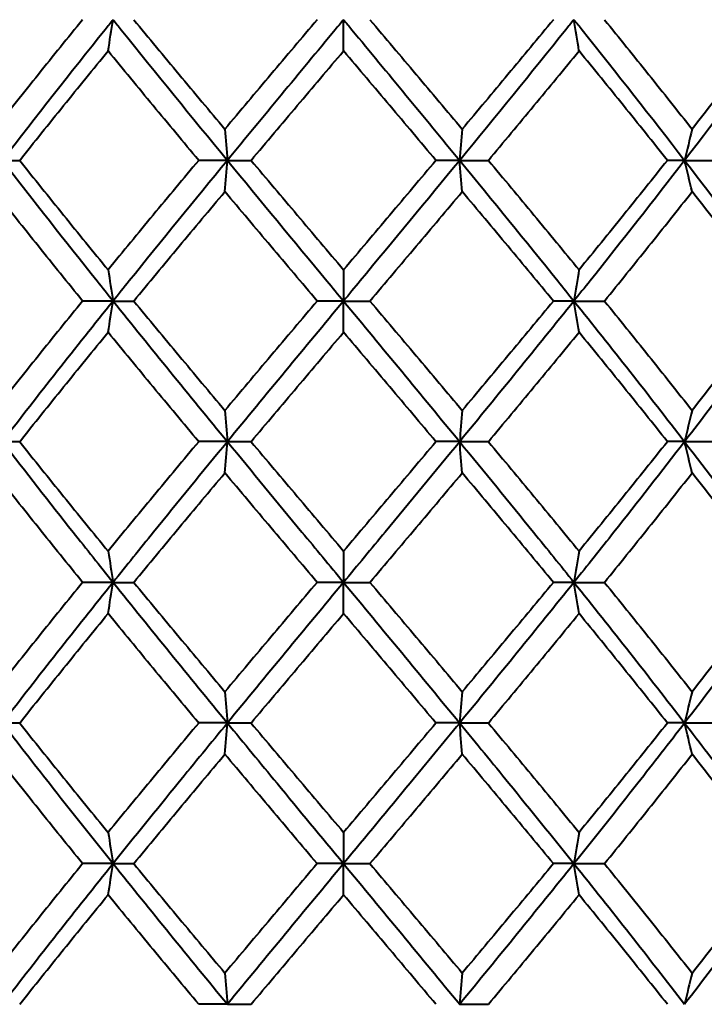
# Model space of a CAD drawing. Units: millimetres. Extents: x 58 to 735, y 104 to 775.
# Drawn here: x 659 to 670, y 298 to 313 of the extents above; entities that cross this region are included whole.
import ezdxf

# ---------------------------------------------------------------- set-up
doc = ezdxf.new("R2010")
doc.units = ezdxf.units.MM
doc.layers.get('Defpoints').update_dxf_attribs({"color": 251})
doc.styles.add('BLAIR ITC', font='blair-itc-medium.ttf', dxfattribs={"height": 10})
doc.dimstyles.new('BLAIR ITC', dxfattribs={"dimtxt": 10, "dimasz": 10, "dimexe": 5, "dimexo": 3, "dimgap": 3, "dimtad": 0, "dimdec": 0, "dimdsep": 46, "dimtxsty": 'BLAIR ITC', "dimcen": 0.09, "dimclrd": 8, "dimclre": 8, "dimclrt": 256, "dimadec": 0, "dimazin": 0, "dimtfac": 1, "dimtdec": 0, "dimtmove": 0, "dimatfit": 3, "dimfxl": 1, "dimtfill": 1, "dimtolj": 1, "dimtzin": 0, "dimarcsym": 0})

# ---------------------------------------------------------------- blocks, each defined once
blk = doc.blocks.new('*D45')
at = {"color": 8, "lineweight": -2, "transparency": 16777216}
for p, q in [((134.177, 244.423), (134.177, 447.923)), ((678.169, 341.923), (678.169, 447.923)), ((144.177, 442.923), (386.301, 442.923)), ((668.169, 442.923), (426.044, 442.923))]:
    blk.add_line(p, q, dxfattribs=at)
at = {"color": 8, "transparency": 16777216}
for points in [[(144.177, 444.59), (144.177, 441.257), (134.177, 442.923)], [(668.169, 444.59), (668.169, 441.257), (678.169, 442.923)]]:
    blk.add_solid(points, dxfattribs=at)
at = {"layer": 'Defpoints', "color": 0, "transparency": 16777216}
for p in [(134.177, 442.923), (678.169, 338.923), (134.177, 241.423)]:
    blk.add_point(p, dxfattribs=at)
at = {"lineweight": 40, "transparency": 16777216, "insert": (406.173, 442.923), "char_height": 10, "attachment_point": 5, "style": 'BLAIR ITC', "bg_fill": 3, "box_fill_scale": 1.1, "bg_fill_color": 256, "bg_fill_true_color": 13158600, "bg_fill_transparency": 0}
blk.add_mtext('\\A1;544', dxfattribs=at)
blk = doc.blocks.new('*D46')
at = {"color": 8, "lineweight": -2, "transparency": 16777216}
for p, q in [((627.169, 392.923), (733.169, 392.923)), ((728.169, 382.923), (728.169, 347.604)), ((728.169, 278.923), (728.169, 314.242)), ((680.869, 268.923), (733.169, 268.923))]:
    blk.add_line(p, q, dxfattribs=at)
at = {"color": 8, "transparency": 16777216}
for points in [[(726.502, 382.923), (729.836, 382.923), (728.169, 392.923)], [(726.502, 278.923), (729.836, 278.923), (728.169, 268.923)]]:
    blk.add_solid(points, dxfattribs=at)
at = {"layer": 'Defpoints', "color": 0, "transparency": 16777216}
for p in [(624.169, 392.923), (728.169, 392.923), (677.869, 268.923)]:
    blk.add_point(p, dxfattribs=at)
at = {"lineweight": 40, "transparency": 16777216, "insert": (728.169, 330.923), "char_height": 10, "attachment_point": 5, "rotation": 90, "style": 'BLAIR ITC', "bg_fill": 3, "box_fill_scale": 1.1, "bg_fill_color": 256, "bg_fill_true_color": 13158600, "bg_fill_transparency": 0}
blk.add_mtext('\\A1;124', dxfattribs=at)

msp = doc.modelspace()

# ---------------------------------------------------------------- linework, layer by layer
at = {"lineweight": 40}
for centre, major_axis, ratio, start_param, end_param in [((653.977, 329.972), (-0.015, 32.229), 0.24939, -2.155665, -2.138581), ((664.141, 329.972), (-0.015, 32.229), 0.000723, -2.155545, -2.138461), ((669.31, 293.273), (0.014, -32.158), 0.126015, -2.155633, -2.138506), ((679.218, 293.273), (0.015, -32.158), 0.368764, -2.155752, -2.138625), ((679.891, 310.568), (24.173, 0.004), 0.000122, -2.604196, -2.583956), ((659.026, 327.859), (-0.014, 32.17), 0.126017, -2.155632, -2.138511), ((679.487, 310.568), (24.173, 0.004), 0.000163, -2.352868, -2.332628), ((678.122, 310.568), (24.173, 0.002), 0.000195, -2.101541, -2.081301), ((675.879, 310.568), (24.173, 0.001), 0.000214, -1.850213, -1.829974), ((664.197, 291.159), (0.015, -32.221), 0.000724, -2.155546, -2.138458), ((674.359, 291.159), (0.016, -32.221), 0.249391, -2.155666, -2.138578), ((651.241, 308.481), (-24.158, 0), 0.000091, -1.975871, -1.955625), ((653.982, 325.798), (-0.015, 32.206), 0.249381, -2.155638, -2.138541), ((649.426, 308.481), (-24.158, -0.001), 0.000088, -2.227199, -2.206952), ((664.142, 325.798), (-0.015, 32.206), 0.000714, -2.15552, -2.138423), ((648.537, 308.481), (-24.158, -0.001), 0.00008, -2.478526, -2.45828), ((669.312, 289.107), (0.014, -32.171), 0.126016, -2.155599, -2.138479), ((679.222, 289.107), (0.015, -32.171), 0.368764, -2.155718, -2.138599), ((679.892, 306.404), (24.173, 0), 0.000037, -2.604184, -2.583946), ((659.025, 323.704), (-0.015, 32.178), 0.126026, -2.155634, -2.138519), ((679.488, 306.404), (24.173, 0), 0.000034, -2.352857, -2.332619), ((678.122, 306.404), (24.173, -0.001), 0.000029, -2.10153, -2.081292), ((675.879, 306.404), (24.173, -0.001), 0.000022, -1.850202, -1.829964), ((664.196, 287.008), (0.015, -32.203), 0.000717, -2.155582, -2.138483), ((674.355, 287.008), (0.015, -32.203), 0.249384, -2.1557, -2.138601), ((651.239, 304.316), (-24.165, -0.002), 0.000273, -1.975876, -1.955633), ((653.989, 321.621), (-0.015, 32.174), 0.249368, -2.155642, -2.138526), ((649.422, 304.316), (-24.165, -0.003), 0.000247, -2.227204, -2.206961), ((664.142, 321.621), (-0.014, 32.174), 0.0007, -2.155527, -2.138411), ((648.531, 304.316), (-24.165, -0.005), 0.000206, -2.478531, -2.458288), ((669.313, 284.944), (0.015, -32.177), 0.126024, -2.155594, -2.138479), ((679.224, 284.944), (0.016, -32.177), 0.368772, -2.155715, -2.1386), ((679.886, 302.243), (24.167, -0.001), 0.00003, -2.604203, -2.583962), ((659.023, 319.552), (-0.015, 32.19), 0.12604, -2.155654, -2.138548), ((679.484, 302.243), (24.167, -0.001), 0.000022, -2.352876, -2.332634), ((678.119, 302.243), (24.167, -0.001), 0.000013, -2.101548, -2.081307), ((675.878, 302.243), (24.167, -0.001), 0.000003, -1.850221, -1.829979), ((664.196, 282.863), (0.015, -32.176), 0.000703, -2.155589, -2.138474), ((674.349, 282.863), (0.015, -32.176), 0.24937, -2.155705, -2.13859), ((653.989, 317.464), (-0.015, 32.179), 0.249358, -2.155657, -2.138542), ((679.812, 300.169), (24.172, 0.005), 0.000115, -2.47853, -2.458292), ((664.142, 317.464), (-0.014, 32.179), 0.00069, -2.155543, -2.138428), ((678.921, 300.169), (24.172, 0.004), 0.000163, -2.227203, -2.206964), ((677.102, 300.169), (24.172, 0.003), 0.000201, -1.975875, -1.955637), ((669.315, 280.776), (0.015, -32.193), 0.126037, -2.155571, -2.138467), ((679.23, 280.776), (0.016, -32.193), 0.368784, -2.155694, -2.13859), ((679.479, 298.089), (24.161, 0.003), 0.000199, -2.352856, -2.332611), ((678.115, 298.089), (24.161, 0.002), 0.000227, -2.101528, -2.081284)]:
    msp.add_ellipse(centre, major_axis=major_axis, ratio=ratio, start_param=start_param, end_param=end_param, dxfattribs=at)
at = {"lineweight": 40, "extrusion": (4.94964e-32, -2.22045e-16, -1)}
for centre, major_axis, ratio, start_param, end_param in [((674.307, 329.972), (-0.015, 32.229), 0.247989, -2.155426, -2.138342), ((659.078, 289.107), (0.014, -32.171), 0.124651, -2.155487, -2.138368)]:
    msp.add_ellipse(centre, major_axis=major_axis, ratio=ratio, start_param=start_param, end_param=end_param, dxfattribs=at)
at = {"lineweight": 40, "extrusion": (4.95084e-32, -2.22045e-16, -1)}
msp.add_ellipse((659.08, 293.273), major_axis=(0.014, -32.158), ratio=0.124651, start_param=-2.155521, end_param=-2.138394, dxfattribs=at)
at = {"lineweight": 40, "extrusion": (4.93369e-32, -2.22045e-16, -1)}
msp.add_ellipse((650.216, 310.568), major_axis=(-24.173, 0.002), ratio=0.000195, start_param=-2.101541, end_param=-2.081301, dxfattribs=at)
at = {"lineweight": 40, "extrusion": (4.92978e-32, -2.22045e-16, -1)}
msp.add_ellipse((648.85, 310.568), major_axis=(-24.173, 0.004), ratio=0.000163, start_param=-2.352868, end_param=-2.332628, dxfattribs=at)
at = {"lineweight": 40, "extrusion": (4.93038e-32, -2.22045e-16, -1)}
for centre, major_axis, ratio, start_param, end_param in [((669.259, 327.859), (-0.014, 32.17), 0.12465, -2.15552, -2.138399), ((677.096, 308.481), (24.158, 0), 0.000091, -1.975871, -1.955625), ((654.036, 287.008), (0.015, -32.203), 0.247996, -2.155463, -2.138364), ((679.806, 304.316), (24.165, -0.005), 0.000206, -2.478531, -2.458288), ((650.219, 302.243), (-24.167, -0.001), 0.000013, -2.101548, -2.081307), ((679.178, 319.552), (-0.016, 32.19), 0.367462, -2.155415, -2.138309), ((650.223, 298.089), (-24.161, 0.002), 0.000227, -2.101528, -2.081284)]:
    msp.add_ellipse(centre, major_axis=major_axis, ratio=ratio, start_param=start_param, end_param=end_param, dxfattribs=at)
at = {"lineweight": 40, "extrusion": (4.93219e-32, -2.22045e-16, -1)}
msp.add_ellipse((648.447, 310.568), major_axis=(-24.173, 0.004), ratio=0.000122, start_param=-2.604196, end_param=-2.583956, dxfattribs=at)
at = {"lineweight": 40, "extrusion": (4.94362e-32, -2.22045e-16, -1)}
msp.add_ellipse((679.173, 327.859), major_axis=(-0.015, 32.17), ratio=0.367484, start_param=-2.1554, end_param=-2.13828, dxfattribs=at)
at = {"lineweight": 40, "extrusion": (4.90992e-32, -2.22045e-16, -1)}
msp.add_ellipse((654.032, 291.159), major_axis=(0.015, -32.221), ratio=0.247989, start_param=-2.155427, end_param=-2.138338, dxfattribs=at)
at = {"lineweight": 40, "extrusion": (4.93023e-32, -2.22045e-16, -1)}
for centre, major_axis, ratio, start_param, end_param in [((679.801, 308.481), (24.158, -0.001), 0.00008, -2.478526, -2.45828), ((648.85, 306.404), (-24.174, 0), 0.000034, -2.352857, -2.332619)]:
    msp.add_ellipse(centre, major_axis=major_axis, ratio=ratio, start_param=start_param, end_param=end_param, dxfattribs=at)
at = {"lineweight": 40, "extrusion": (4.93211e-32, -2.22045e-16, -1)}
msp.add_ellipse((678.912, 308.481), major_axis=(24.158, -0.001), ratio=0.000088, start_param=-2.227199, end_param=-2.206952, dxfattribs=at)
at = {"lineweight": 40, "extrusion": (4.9364e-32, -2.22045e-16, -1)}
for centre, major_axis, ratio, start_param, end_param in [((674.303, 325.798), (-0.015, 32.206), 0.247998, -2.155402, -2.138305), ((669.26, 323.704), (-0.015, 32.178), 0.12464, -2.15552, -2.138406)]:
    msp.add_ellipse(centre, major_axis=major_axis, ratio=ratio, start_param=start_param, end_param=end_param, dxfattribs=at)
at = {"lineweight": 40, "extrusion": (4.92925e-32, -2.22045e-16, -1)}
msp.add_ellipse((650.216, 306.404), major_axis=(-24.174, -0.001), ratio=0.000029, start_param=-2.10153, end_param=-2.081292, dxfattribs=at)
at = {"lineweight": 40, "extrusion": (4.93042e-32, -2.22045e-16, -1)}
msp.add_ellipse((648.446, 306.404), major_axis=(-24.174, 0), ratio=0.000037, start_param=-2.604184, end_param=-2.583946, dxfattribs=at)
at = {"lineweight": 40, "extrusion": (4.9376e-32, -2.22045e-16, -1)}
msp.add_ellipse((679.175, 323.704), major_axis=(-0.016, 32.178), ratio=0.367475, start_param=-2.155399, end_param=-2.138285, dxfattribs=at)
at = {"lineweight": 40, "extrusion": (4.93098e-32, -2.22045e-16, -1)}
for centre, major_axis, ratio, start_param, end_param in [((678.916, 304.316), (24.165, -0.003), 0.000247, -2.227204, -2.206961), ((649.417, 300.169), (-24.172, 0.004), 0.000163, -2.227203, -2.206964)]:
    msp.add_ellipse(centre, major_axis=major_axis, ratio=ratio, start_param=start_param, end_param=end_param, dxfattribs=at)
at = {"lineweight": 40, "extrusion": (4.91353e-32, -2.22045e-16, -1)}
msp.add_ellipse((674.297, 321.621), major_axis=(-0.015, 32.174), ratio=0.248012, start_param=-2.155411, end_param=-2.138295, dxfattribs=at)
at = {"lineweight": 40, "extrusion": (4.93068e-32, -2.22045e-16, -1)}
msp.add_ellipse((677.099, 304.316), major_axis=(24.165, -0.002), ratio=0.000273, start_param=-1.975876, end_param=-1.955633, dxfattribs=at)
at = {"lineweight": 40, "extrusion": (4.95445e-32, -2.22045e-16, -1)}
msp.add_ellipse((659.078, 284.944), major_axis=(0.015, -32.177), ratio=0.124643, start_param=-2.155481, end_param=-2.138366, dxfattribs=at)
at = {"lineweight": 40, "extrusion": (4.92948e-32, -2.22045e-16, -1)}
msp.add_ellipse((648.854, 302.243), major_axis=(-24.167, -0.001), ratio=0.000022, start_param=-2.352876, end_param=-2.332634, dxfattribs=at)
at = {"lineweight": 40, "extrusion": (4.93158e-32, -2.22045e-16, -1)}
for centre, major_axis, ratio, start_param, end_param in [((669.261, 319.552), (-0.015, 32.19), 0.124627, -2.155539, -2.138432), ((674.298, 317.464), (-0.015, 32.179), 0.248021, -2.155429, -2.138314)]:
    msp.add_ellipse(centre, major_axis=major_axis, ratio=ratio, start_param=start_param, end_param=end_param, dxfattribs=at)
at = {"lineweight": 40, "extrusion": (4.93046e-32, -2.22045e-16, -1)}
msp.add_ellipse((648.451, 302.243), major_axis=(-24.167, -0.001), ratio=0.00003, start_param=-2.604203, end_param=-2.583962, dxfattribs=at)
at = {"lineweight": 40, "extrusion": (4.94483e-32, -2.22045e-16, -1)}
for centre, major_axis, ratio, start_param, end_param in [((654.041, 282.863), (0.015, -32.176), 0.248009, -2.155473, -2.138358), ((648.526, 300.169), (-24.172, 0.005), 0.000115, -2.47853, -2.458292)]:
    msp.add_ellipse(centre, major_axis=major_axis, ratio=ratio, start_param=start_param, end_param=end_param, dxfattribs=at)
at = {"lineweight": 40, "extrusion": (4.94121e-32, -2.22045e-16, -1)}
msp.add_ellipse((651.236, 300.169), major_axis=(-24.172, 0.003), ratio=0.000201, start_param=-1.975875, end_param=-1.955637, dxfattribs=at)
at = {"lineweight": 40, "extrusion": (4.92918e-32, -2.22045e-16, -1)}
msp.add_ellipse((659.077, 280.776), major_axis=(0.015, -32.193), ratio=0.124629, start_param=-2.155456, end_param=-2.138351, dxfattribs=at)
at = {"lineweight": 40}
for points, knots in [([(660.31, 312.643), (660.091, 312.373), (659.873, 312.104), (659.441, 311.564), (659.227, 311.295), (659.015, 311.025)], [0.000001, 0.000001, 0.000001, 0.000001, 0.1059793, 0.1059793, 0.2119574, 0.2119574, 0.2119574, 0.2119574]), ([(660.762, 312.643), (660.722, 312.594), (660.167, 311.9), (659.621, 311.207), (659.126, 310.563)], [0, 0, 0, 0, 0.071431, 1, 1, 1, 1]), ([(660.762, 312.643), (660.802, 312.594), (661.358, 311.9), (661.923, 311.207), (662.452, 310.563)], [0, 0, 0, 0, 0.071431, 1, 1, 1, 1]), ([(661.067, 312.643), (661.289, 312.373), (661.513, 312.104), (661.962, 311.564), (662.188, 311.295), (662.414, 311.025)], [-0.2119589, -0.2119589, -0.2119589, -0.2119589, -0.1059802, -0.1059802, -0.0000022, -0.0000022, -0.0000022, -0.0000022]), ([(663.778, 312.643), (663.55, 312.373), (663.323, 312.104), (662.868, 311.564), (662.641, 311.295), (662.414, 311.025)], [0.000001, 0.000001, 0.000001, 0.000001, 0.1059793, 0.1059793, 0.2119574, 0.2119574, 0.2119574, 0.2119574]), ([(664.169, 312.643), (664.128, 312.594), (663.554, 311.9), (662.981, 311.207), (662.452, 310.563)], [0, 0, 0, 0, 0.071431, 1, 1, 1, 1]), ([(664.169, 312.643), (664.21, 312.594), (664.784, 311.9), (665.357, 311.207), (665.886, 310.563)], [0, 0, 0, 0, 0.071431, 1, 1, 1, 1]), ([(664.559, 312.643), (664.787, 312.373), (665.015, 312.104), (665.47, 311.564), (665.697, 311.295), (665.924, 311.025)], [-0.2119589, -0.2119589, -0.2119589, -0.2119589, -0.1059802, -0.1059802, -0.0000022, -0.0000022, -0.0000022, -0.0000022]), ([(667.576, 312.643), (667.536, 312.594), (666.98, 311.9), (666.415, 311.207), (665.886, 310.563)], [0, 0, 0, 0, 0.071431, 1, 1, 1, 1]), ([(667.271, 312.643), (667.049, 312.373), (666.825, 312.104), (666.376, 311.564), (666.15, 311.295), (665.924, 311.025)], [0.000001, 0.000001, 0.000001, 0.000001, 0.1059793, 0.1059793, 0.2119574, 0.2119574, 0.2119574, 0.2119574]), ([(667.576, 312.643), (667.616, 312.594), (668.171, 311.9), (668.717, 311.207), (669.212, 310.563)], [0, 0, 0, 0, 0.071431, 1, 1, 1, 1]), ([(668.027, 312.643), (668.247, 312.373), (668.464, 312.104), (668.896, 311.564), (669.111, 311.295), (669.323, 311.025)], [-0.2119589, -0.2119589, -0.2119589, -0.2119589, -0.1059802, -0.1059802, -0.0000022, -0.0000022, -0.0000022, -0.0000022]), ([(670.769, 312.643), (670.733, 312.594), (670.229, 311.9), (669.708, 311.207), (669.212, 310.563)], [0, 0, 0, 0, 0.071431, 1, 1, 1, 1]), ([(670.569, 312.643), (670.366, 312.373), (670.16, 312.104), (669.745, 311.564), (669.535, 311.295), (669.323, 311.025)], [0.000001, 0.000001, 0.000001, 0.000001, 0.1059793, 0.1059793, 0.2119574, 0.2119574, 0.2119574, 0.2119574]), ([(659.38, 310.563), (659.595, 310.833), (659.811, 311.103), (660.247, 311.642), (660.466, 311.912), (660.687, 312.181)], [0.000001, 0.000001, 0.000001, 0.000001, 0.1059798, 0.1059798, 0.2119571, 0.2119571, 0.2119571, 0.2119571]), ([(662.027, 310.563), (661.802, 310.833), (661.577, 311.103), (661.13, 311.642), (660.908, 311.912), (660.687, 312.181)], [-0.2119583, -0.2119583, -0.2119583, -0.2119583, -0.1059793, -0.1059793, -0.0000022, -0.0000022, -0.0000022, -0.0000022]), ([(662.802, 310.563), (663.029, 310.833), (663.257, 311.103), (663.713, 311.642), (663.941, 311.912), (664.169, 312.181)], [0.000001, 0.000001, 0.000001, 0.000001, 0.1059798, 0.1059798, 0.2119571, 0.2119571, 0.2119571, 0.2119571]), ([(665.535, 310.563), (665.308, 310.833), (665.081, 311.103), (664.625, 311.642), (664.397, 311.912), (664.169, 312.181)], [-0.2119583, -0.2119583, -0.2119583, -0.2119583, -0.1059793, -0.1059793, -0.0000022, -0.0000022, -0.0000022, -0.0000022]), ([(666.31, 310.563), (666.536, 310.833), (666.76, 311.103), (667.207, 311.642), (667.43, 311.912), (667.651, 312.181)], [0.000001, 0.000001, 0.000001, 0.000001, 0.1059798, 0.1059798, 0.2119571, 0.2119571, 0.2119571, 0.2119571]), ([(668.957, 310.563), (668.743, 310.833), (668.527, 311.103), (668.091, 311.642), (667.872, 311.912), (667.651, 312.181)], [-0.2119583, -0.2119583, -0.2119583, -0.2119583, -0.1059793, -0.1059793, -0.0000022, -0.0000022, -0.0000022, -0.0000022]), ([(659.126, 310.563), (659.583, 309.969), (660.128, 309.276), (660.682, 308.582), (660.762, 308.483)], [0, 0, 0, 0, 0.85714, 1, 1, 1, 1]), ([(659.38, 310.563), (659.595, 310.293), (659.811, 310.024), (660.247, 309.484), (660.466, 309.215), (660.687, 308.945)], [-0.2119583, -0.2119583, -0.2119583, -0.2119583, -0.1059793, -0.1059793, -0.0000023, -0.0000023, -0.0000023, -0.0000023]), ([(662.027, 310.563), (661.802, 310.293), (661.577, 310.024), (661.13, 309.484), (660.908, 309.215), (660.687, 308.945)], [0.000001, 0.000001, 0.000001, 0.000001, 0.1059797, 0.1059797, 0.2119569, 0.2119569, 0.2119569, 0.2119569]), ([(662.452, 310.563), (661.964, 309.969), (661.398, 309.276), (660.841, 308.582), (660.762, 308.483)], [0, 0, 0, 0, 0.85714, 1, 1, 1, 1]), ([(662.452, 310.563), (662.94, 309.969), (663.513, 309.276), (664.087, 308.582), (664.169, 308.483)], [0, 0, 0, 0, 0.85714, 1, 1, 1, 1]), ([(662.802, 310.563), (663.029, 310.293), (663.257, 310.024), (663.713, 309.484), (663.941, 309.215), (664.169, 308.945)], [-0.2119583, -0.2119583, -0.2119583, -0.2119583, -0.1059793, -0.1059793, -0.0000023, -0.0000023, -0.0000023, -0.0000023]), ([(665.535, 310.563), (665.308, 310.293), (665.081, 310.024), (664.625, 309.484), (664.397, 309.215), (664.169, 308.945)], [0.000001, 0.000001, 0.000001, 0.000001, 0.1059797, 0.1059797, 0.2119569, 0.2119569, 0.2119569, 0.2119569]), ([(665.886, 310.563), (665.398, 309.969), (664.825, 309.276), (664.251, 308.582), (664.169, 308.483)], [0, 0, 0, 0, 0.85714, 1, 1, 1, 1]), ([(665.886, 310.563), (666.374, 309.969), (666.939, 309.276), (667.497, 308.582), (667.576, 308.483)], [0, 0, 0, 0, 0.85714, 1, 1, 1, 1]), ([(666.31, 310.563), (666.536, 310.293), (666.76, 310.024), (667.207, 309.484), (667.43, 309.215), (667.651, 308.945)], [-0.2119583, -0.2119583, -0.2119583, -0.2119583, -0.1059793, -0.1059793, -0.0000023, -0.0000023, -0.0000023, -0.0000023]), ([(669.212, 310.563), (668.755, 309.969), (668.21, 309.276), (667.655, 308.582), (667.576, 308.483)], [0, 0, 0, 0, 0.85714, 1, 1, 1, 1]), ([(668.957, 310.563), (668.743, 310.293), (668.527, 310.024), (668.091, 309.484), (667.872, 309.215), (667.651, 308.945)], [0.000001, 0.000001, 0.000001, 0.000001, 0.1059797, 0.1059797, 0.2119569, 0.2119569, 0.2119569, 0.2119569]), ([(669.212, 310.563), (669.67, 309.969), (670.192, 309.276), (670.697, 308.582), (670.769, 308.483)], [0, 0, 0, 0, 0.85714, 1, 1, 1, 1]), ([(660.31, 308.483), (660.091, 308.753), (659.873, 309.023), (659.441, 309.562), (659.227, 309.832), (659.015, 310.101)], [-0.2119588, -0.2119588, -0.2119588, -0.2119588, -0.1059932, -0.1059932, -0.0000022, -0.0000022, -0.0000022, -0.0000022]), ([(661.067, 308.483), (661.289, 308.753), (661.513, 309.023), (661.962, 309.562), (662.188, 309.832), (662.414, 310.101)], [0.000001, 0.000001, 0.000001, 0.000001, 0.1059665, 0.1059665, 0.2119579, 0.2119579, 0.2119579, 0.2119579]), ([(663.778, 308.483), (663.55, 308.753), (663.323, 309.023), (662.868, 309.562), (662.641, 309.832), (662.414, 310.101)], [-0.2119588, -0.2119588, -0.2119588, -0.2119588, -0.1059932, -0.1059932, -0.0000022, -0.0000022, -0.0000022, -0.0000022]), ([(664.559, 308.483), (664.787, 308.753), (665.015, 309.023), (665.47, 309.562), (665.697, 309.832), (665.924, 310.101)], [0.000001, 0.000001, 0.000001, 0.000001, 0.1059665, 0.1059665, 0.2119579, 0.2119579, 0.2119579, 0.2119579]), ([(667.271, 308.483), (667.049, 308.753), (666.825, 309.023), (666.376, 309.562), (666.15, 309.832), (665.924, 310.101)], [-0.2119588, -0.2119588, -0.2119588, -0.2119588, -0.1059932, -0.1059932, -0.0000022, -0.0000022, -0.0000022, -0.0000022]), ([(668.027, 308.483), (668.247, 308.753), (668.464, 309.023), (668.896, 309.562), (669.11, 309.832), (669.323, 310.101)], [0.000001, 0.000001, 0.000001, 0.000001, 0.1059665, 0.1059665, 0.2119579, 0.2119579, 0.2119579, 0.2119579]), ([(670.569, 308.483), (670.366, 308.753), (670.16, 309.023), (669.745, 309.562), (669.535, 309.832), (669.323, 310.101)], [-0.2119588, -0.2119588, -0.2119588, -0.2119588, -0.1059932, -0.1059932, -0.0000022, -0.0000022, -0.0000022, -0.0000022]), ([(660.31, 308.483), (660.091, 308.213), (659.873, 307.944), (659.441, 307.404), (659.227, 307.135), (659.015, 306.865)], [0.000001, 0.000001, 0.000001, 0.000001, 0.1059794, 0.1059794, 0.2119574, 0.2119574, 0.2119574, 0.2119574]), ([(661.067, 308.483), (661.289, 308.213), (661.513, 307.944), (661.962, 307.404), (662.188, 307.135), (662.414, 306.865)], [-0.2119588, -0.2119588, -0.2119588, -0.2119588, -0.10598, -0.10598, -0.0000022, -0.0000022, -0.0000022, -0.0000022]), ([(663.778, 308.483), (663.55, 308.213), (663.323, 307.944), (662.868, 307.404), (662.641, 307.135), (662.414, 306.865)], [0.000001, 0.000001, 0.000001, 0.000001, 0.1059794, 0.1059794, 0.2119574, 0.2119574, 0.2119574, 0.2119574]), ([(664.559, 308.483), (664.787, 308.213), (665.015, 307.944), (665.47, 307.404), (665.697, 307.135), (665.924, 306.865)], [-0.2119588, -0.2119588, -0.2119588, -0.2119588, -0.10598, -0.10598, -0.0000022, -0.0000022, -0.0000022, -0.0000022]), ([(667.271, 308.483), (667.049, 308.213), (666.825, 307.944), (666.375, 307.404), (666.15, 307.135), (665.924, 306.865)], [0.000001, 0.000001, 0.000001, 0.000001, 0.1059794, 0.1059794, 0.2119574, 0.2119574, 0.2119574, 0.2119574]), ([(668.027, 308.483), (668.247, 308.213), (668.464, 307.944), (668.896, 307.404), (669.111, 307.135), (669.323, 306.865)], [-0.2119588, -0.2119588, -0.2119588, -0.2119588, -0.10598, -0.10598, -0.0000022, -0.0000022, -0.0000022, -0.0000022]), ([(670.569, 308.483), (670.366, 308.213), (670.16, 307.944), (669.745, 307.404), (669.535, 307.135), (669.323, 306.865)], [0.000001, 0.000001, 0.000001, 0.000001, 0.1059794, 0.1059794, 0.2119574, 0.2119574, 0.2119574, 0.2119574]), ([(659.38, 306.403), (659.595, 306.673), (659.811, 306.943), (660.247, 307.482), (660.466, 307.752), (660.687, 308.021)], [0.000001, 0.000001, 0.000001, 0.000001, 0.1059796, 0.1059796, 0.2119569, 0.2119569, 0.2119569, 0.2119569]), ([(662.027, 306.403), (661.802, 306.673), (661.577, 306.943), (661.13, 307.482), (660.908, 307.752), (660.687, 308.021)], [-0.2119582, -0.2119582, -0.2119582, -0.2119582, -0.1059793, -0.1059793, -0.0000022, -0.0000022, -0.0000022, -0.0000022]), ([(662.802, 306.403), (663.029, 306.673), (663.257, 306.943), (663.713, 307.482), (663.941, 307.752), (664.169, 308.021)], [0.000001, 0.000001, 0.000001, 0.000001, 0.1059796, 0.1059796, 0.2119569, 0.2119569, 0.2119569, 0.2119569]), ([(665.535, 306.403), (665.308, 306.673), (665.081, 306.943), (664.625, 307.482), (664.397, 307.752), (664.169, 308.021)], [-0.2119582, -0.2119582, -0.2119582, -0.2119582, -0.1059793, -0.1059793, -0.0000022, -0.0000022, -0.0000022, -0.0000022]), ([(666.31, 306.403), (666.536, 306.673), (666.76, 306.943), (667.207, 307.482), (667.43, 307.752), (667.651, 308.021)], [0.000001, 0.000001, 0.000001, 0.000001, 0.1059796, 0.1059796, 0.2119569, 0.2119569, 0.2119569, 0.2119569]), ([(668.958, 306.403), (668.743, 306.673), (668.527, 306.943), (668.091, 307.482), (667.872, 307.752), (667.651, 308.021)], [-0.2119582, -0.2119582, -0.2119582, -0.2119582, -0.1059793, -0.1059793, -0.0000022, -0.0000022, -0.0000022, -0.0000022]), ([(659.126, 306.403), (659.469, 305.957), (660.011, 305.264), (660.563, 304.571), (660.762, 304.323)], [0, 0, 0, 0, 0.642857, 1, 1, 1, 1]), ([(659.38, 306.403), (659.595, 306.133), (659.811, 305.864), (660.247, 305.324), (660.466, 305.055), (660.687, 304.785)], [-0.2119583, -0.2119583, -0.2119583, -0.2119583, -0.1059788, -0.1059788, -0.0000022, -0.0000022, -0.0000022, -0.0000022]), ([(662.027, 306.403), (661.802, 306.133), (661.577, 305.864), (661.131, 305.324), (660.908, 305.055), (660.687, 304.785)], [0.000001, 0.000001, 0.000001, 0.000001, 0.1059789, 0.1059789, 0.2119572, 0.2119572, 0.2119572, 0.2119572]), ([(662.452, 306.403), (662.086, 305.957), (661.519, 305.264), (660.96, 304.571), (660.762, 304.323)], [0, 0, 0, 0, 0.642857, 1, 1, 1, 1]), ([(662.452, 306.403), (662.818, 305.957), (663.39, 305.264), (663.964, 304.571), (664.169, 304.323)], [0, 0, 0, 0, 0.642857, 1, 1, 1, 1]), ([(662.802, 306.403), (663.029, 306.133), (663.257, 305.864), (663.713, 305.324), (663.941, 305.055), (664.169, 304.785)], [-0.2119583, -0.2119583, -0.2119583, -0.2119583, -0.1059788, -0.1059788, -0.0000022, -0.0000022, -0.0000022, -0.0000022]), ([(665.535, 306.403), (665.308, 306.133), (665.081, 305.864), (664.625, 305.324), (664.397, 305.055), (664.169, 304.785)], [0.000001, 0.000001, 0.000001, 0.000001, 0.1059789, 0.1059789, 0.2119572, 0.2119572, 0.2119572, 0.2119572]), ([(665.886, 306.403), (665.52, 305.957), (664.948, 305.264), (664.374, 304.571), (664.169, 304.323)], [0, 0, 0, 0, 0.642857, 1, 1, 1, 1]), ([(665.886, 306.403), (666.252, 305.957), (666.818, 305.264), (667.377, 304.571), (667.576, 304.323)], [0, 0, 0, 0, 0.642857, 1, 1, 1, 1]), ([(666.31, 306.403), (666.536, 306.133), (666.76, 305.864), (667.207, 305.324), (667.43, 305.055), (667.651, 304.785)], [-0.2119583, -0.2119583, -0.2119583, -0.2119583, -0.1059788, -0.1059788, -0.0000022, -0.0000022, -0.0000022, -0.0000022]), ([(669.212, 306.403), (668.869, 305.957), (668.327, 305.264), (667.774, 304.571), (667.576, 304.323)], [0, 0, 0, 0, 0.642857, 1, 1, 1, 1]), ([(668.958, 306.403), (668.743, 306.133), (668.527, 305.864), (668.091, 305.324), (667.872, 305.055), (667.651, 304.785)], [0.000001, 0.000001, 0.000001, 0.000001, 0.1059789, 0.1059789, 0.2119572, 0.2119572, 0.2119572, 0.2119572]), ([(669.212, 306.403), (669.555, 305.957), (670.08, 305.264), (670.589, 304.571), (670.769, 304.323)], [0, 0, 0, 0, 0.642857, 1, 1, 1, 1]), ([(660.31, 304.323), (660.091, 304.593), (659.873, 304.863), (659.441, 305.402), (659.227, 305.672), (659.015, 305.941)], [-0.2119576, -0.2119576, -0.2119576, -0.2119576, -0.1059844, -0.1059844, -0.0000022, -0.0000022, -0.0000022, -0.0000022]), ([(661.067, 304.323), (661.289, 304.593), (661.513, 304.863), (661.962, 305.402), (662.188, 305.672), (662.414, 305.941)], [0.000001, 0.000001, 0.000001, 0.000001, 0.105973, 0.105973, 0.2119556, 0.2119556, 0.2119556, 0.2119556]), ([(663.778, 304.323), (663.55, 304.593), (663.323, 304.863), (662.868, 305.402), (662.641, 305.672), (662.414, 305.941)], [-0.2119576, -0.2119576, -0.2119576, -0.2119576, -0.1059844, -0.1059844, -0.0000022, -0.0000022, -0.0000022, -0.0000022]), ([(664.559, 304.323), (664.787, 304.593), (665.015, 304.863), (665.47, 305.402), (665.697, 305.672), (665.924, 305.941)], [0.000001, 0.000001, 0.000001, 0.000001, 0.105973, 0.105973, 0.2119556, 0.2119556, 0.2119556, 0.2119556]), ([(667.271, 304.323), (667.049, 304.593), (666.825, 304.863), (666.376, 305.402), (666.15, 305.672), (665.924, 305.941)], [-0.2119576, -0.2119576, -0.2119576, -0.2119576, -0.1059844, -0.1059844, -0.0000022, -0.0000022, -0.0000022, -0.0000022]), ([(668.027, 304.323), (668.247, 304.593), (668.464, 304.863), (668.896, 305.402), (669.111, 305.672), (669.323, 305.941)], [0.000001, 0.000001, 0.000001, 0.000001, 0.105973, 0.105973, 0.2119556, 0.2119556, 0.2119556, 0.2119556]), ([(670.569, 304.323), (670.366, 304.593), (670.16, 304.863), (669.745, 305.402), (669.535, 305.672), (669.323, 305.941)], [-0.2119576, -0.2119576, -0.2119576, -0.2119576, -0.1059844, -0.1059844, -0.0000022, -0.0000022, -0.0000022, -0.0000022]), ([(660.31, 304.323), (660.091, 304.053), (659.873, 303.784), (659.441, 303.244), (659.227, 302.975), (659.015, 302.705)], [0.000001, 0.000001, 0.000001, 0.000001, 0.1059792, 0.1059792, 0.2119566, 0.2119566, 0.2119566, 0.2119566]), ([(661.067, 304.323), (661.289, 304.053), (661.513, 303.784), (661.962, 303.244), (662.188, 302.975), (662.414, 302.705)], [-0.211958, -0.211958, -0.211958, -0.211958, -0.1059795, -0.1059795, -0.0000022, -0.0000022, -0.0000022, -0.0000022]), ([(663.778, 304.323), (663.55, 304.053), (663.322, 303.784), (662.868, 303.244), (662.641, 302.975), (662.414, 302.705)], [0.000001, 0.000001, 0.000001, 0.000001, 0.1059792, 0.1059792, 0.2119566, 0.2119566, 0.2119566, 0.2119566]), ([(664.559, 304.323), (664.787, 304.053), (665.015, 303.784), (665.47, 303.244), (665.697, 302.975), (665.924, 302.705)], [-0.211958, -0.211958, -0.211958, -0.211958, -0.1059795, -0.1059795, -0.0000022, -0.0000022, -0.0000022, -0.0000022]), ([(667.271, 304.323), (667.048, 304.053), (666.825, 303.784), (666.375, 303.244), (666.15, 302.975), (665.924, 302.705)], [0.000001, 0.000001, 0.000001, 0.000001, 0.1059792, 0.1059792, 0.2119566, 0.2119566, 0.2119566, 0.2119566]), ([(668.027, 304.323), (668.247, 304.053), (668.464, 303.784), (668.896, 303.244), (669.111, 302.975), (669.323, 302.705)], [-0.211958, -0.211958, -0.211958, -0.211958, -0.1059795, -0.1059795, -0.0000022, -0.0000022, -0.0000022, -0.0000022]), ([(670.569, 304.323), (670.366, 304.053), (670.16, 303.784), (669.745, 303.244), (669.535, 302.975), (669.323, 302.705)], [0.000001, 0.000001, 0.000001, 0.000001, 0.1059792, 0.1059792, 0.2119566, 0.2119566, 0.2119566, 0.2119566]), ([(659.38, 302.243), (659.595, 302.513), (659.811, 302.783), (660.247, 303.322), (660.466, 303.592), (660.687, 303.861)], [0.000001, 0.000001, 0.000001, 0.000001, 0.1059792, 0.1059792, 0.2119565, 0.2119565, 0.2119565, 0.2119565]), ([(662.027, 302.243), (661.802, 302.513), (661.577, 302.783), (661.13, 303.322), (660.908, 303.592), (660.687, 303.861)], [-0.2119579, -0.2119579, -0.2119579, -0.2119579, -0.1059793, -0.1059793, -0.0000022, -0.0000022, -0.0000022, -0.0000022]), ([(662.802, 302.243), (663.029, 302.513), (663.257, 302.783), (663.713, 303.322), (663.941, 303.592), (664.169, 303.861)], [0.000001, 0.000001, 0.000001, 0.000001, 0.1059792, 0.1059792, 0.2119565, 0.2119565, 0.2119565, 0.2119565]), ([(665.535, 302.243), (665.308, 302.513), (665.081, 302.783), (664.625, 303.322), (664.397, 303.592), (664.169, 303.861)], [-0.2119579, -0.2119579, -0.2119579, -0.2119579, -0.1059793, -0.1059793, -0.0000022, -0.0000022, -0.0000022, -0.0000022]), ([(666.31, 302.243), (666.536, 302.513), (666.76, 302.783), (667.207, 303.322), (667.43, 303.592), (667.651, 303.861)], [0.000001, 0.000001, 0.000001, 0.000001, 0.1059792, 0.1059792, 0.2119565, 0.2119565, 0.2119565, 0.2119565]), ([(668.958, 302.243), (668.743, 302.513), (668.527, 302.783), (668.091, 303.322), (667.872, 303.592), (667.651, 303.861)], [-0.2119579, -0.2119579, -0.2119579, -0.2119579, -0.1059793, -0.1059793, -0.0000022, -0.0000022, -0.0000022, -0.0000022]), ([(659.126, 302.243), (659.354, 301.946), (659.894, 301.253), (660.444, 300.559), (660.762, 300.163)], [0, 0, 0, 0, 0.428571, 1, 1, 1, 1]), ([(659.38, 302.243), (659.595, 301.973), (659.811, 301.704), (660.247, 301.164), (660.466, 300.895), (660.687, 300.625)], [-0.2119575, -0.2119575, -0.2119575, -0.2119575, -0.1059833, -0.1059833, -0.0000022, -0.0000022, -0.0000022, -0.0000022]), ([(662.027, 302.243), (661.802, 301.973), (661.578, 301.704), (661.131, 301.164), (660.908, 300.895), (660.687, 300.625)], [0.000001, 0.000001, 0.000001, 0.000001, 0.1059739, 0.1059739, 0.2119556, 0.2119556, 0.2119556, 0.2119556]), ([(662.452, 302.243), (662.208, 301.946), (661.64, 301.253), (661.079, 300.559), (660.762, 300.163)], [0, 0, 0, 0, 0.428571, 1, 1, 1, 1]), ([(662.452, 302.243), (662.696, 301.946), (663.267, 301.253), (663.841, 300.559), (664.169, 300.163)], [0, 0, 0, 0, 0.428571, 1, 1, 1, 1]), ([(662.802, 302.243), (663.029, 301.973), (663.257, 301.704), (663.713, 301.164), (663.941, 300.895), (664.169, 300.625)], [-0.2119575, -0.2119575, -0.2119575, -0.2119575, -0.1059833, -0.1059833, -0.0000022, -0.0000022, -0.0000022, -0.0000022]), ([(665.535, 302.243), (665.308, 301.973), (665.081, 301.704), (664.625, 301.164), (664.397, 300.895), (664.169, 300.625)], [0.000001, 0.000001, 0.000001, 0.000001, 0.1059739, 0.1059739, 0.2119556, 0.2119556, 0.2119556, 0.2119556]), ([(665.886, 302.243), (665.642, 301.946), (665.071, 301.253), (664.497, 300.559), (664.169, 300.163)], [0, 0, 0, 0, 0.428571, 1, 1, 1, 1]), ([(665.886, 302.243), (666.13, 301.946), (666.697, 301.253), (667.258, 300.559), (667.576, 300.163)], [0, 0, 0, 0, 0.428571, 1, 1, 1, 1]), ([(666.31, 302.243), (666.536, 301.973), (666.76, 301.704), (667.207, 301.164), (667.43, 300.895), (667.651, 300.625)], [-0.2119575, -0.2119575, -0.2119575, -0.2119575, -0.1059833, -0.1059833, -0.0000022, -0.0000022, -0.0000022, -0.0000022]), ([(669.212, 302.243), (668.984, 301.946), (668.444, 301.253), (667.894, 300.559), (667.576, 300.163)], [0, 0, 0, 0, 0.428571, 1, 1, 1, 1]), ([(668.958, 302.243), (668.743, 301.973), (668.527, 301.704), (668.091, 301.164), (667.872, 300.895), (667.651, 300.625)], [0.000001, 0.000001, 0.000001, 0.000001, 0.1059739, 0.1059739, 0.2119556, 0.2119556, 0.2119556, 0.2119556]), ([(669.212, 302.243), (669.441, 301.946), (669.969, 301.253), (670.482, 300.559), (670.769, 300.163)], [0, 0, 0, 0, 0.428571, 1, 1, 1, 1]), ([(660.31, 300.163), (660.091, 300.433), (659.873, 300.703), (659.441, 301.242), (659.227, 301.512), (659.015, 301.781)], [-0.211958, -0.211958, -0.211958, -0.211958, -0.1059802, -0.1059802, -0.0000022, -0.0000022, -0.0000022, -0.0000022]), ([(661.067, 300.163), (661.289, 300.433), (661.513, 300.703), (661.962, 301.242), (662.188, 301.512), (662.414, 301.781)], [0.000001, 0.000001, 0.000001, 0.000001, 0.1059777, 0.1059777, 0.2119573, 0.2119573, 0.2119573, 0.2119573]), ([(663.778, 300.163), (663.55, 300.433), (663.322, 300.703), (662.868, 301.242), (662.641, 301.512), (662.414, 301.781)], [-0.211958, -0.211958, -0.211958, -0.211958, -0.1059802, -0.1059802, -0.0000022, -0.0000022, -0.0000022, -0.0000022]), ([(664.559, 300.163), (664.787, 300.433), (665.015, 300.703), (665.47, 301.242), (665.697, 301.512), (665.924, 301.781)], [0.000001, 0.000001, 0.000001, 0.000001, 0.1059777, 0.1059777, 0.2119573, 0.2119573, 0.2119573, 0.2119573]), ([(667.271, 300.163), (667.048, 300.433), (666.825, 300.703), (666.376, 301.242), (666.15, 301.512), (665.924, 301.781)], [-0.211958, -0.211958, -0.211958, -0.211958, -0.1059802, -0.1059802, -0.0000022, -0.0000022, -0.0000022, -0.0000022]), ([(668.027, 300.163), (668.247, 300.433), (668.464, 300.703), (668.896, 301.242), (669.111, 301.512), (669.323, 301.781)], [0.000001, 0.000001, 0.000001, 0.000001, 0.1059777, 0.1059777, 0.2119573, 0.2119573, 0.2119573, 0.2119573]), ([(670.569, 300.163), (670.366, 300.433), (670.16, 300.703), (669.745, 301.242), (669.535, 301.512), (669.323, 301.781)], [-0.211958, -0.211958, -0.211958, -0.211958, -0.1059802, -0.1059802, -0.0000022, -0.0000022, -0.0000022, -0.0000022]), ([(660.31, 300.163), (660.091, 299.893), (659.873, 299.624), (659.441, 299.084), (659.227, 298.815), (659.015, 298.545)], [0.000001, 0.000001, 0.000001, 0.000001, 0.1059795, 0.1059795, 0.2119568, 0.2119568, 0.2119568, 0.2119568]), ([(661.067, 300.163), (661.289, 299.893), (661.513, 299.624), (661.962, 299.084), (662.188, 298.815), (662.414, 298.545)], [-0.2119581, -0.2119581, -0.2119581, -0.2119581, -0.1059794, -0.1059794, -0.0000022, -0.0000022, -0.0000022, -0.0000022]), ([(663.778, 300.163), (663.55, 299.893), (663.322, 299.624), (662.868, 299.084), (662.641, 298.815), (662.414, 298.545)], [0.000001, 0.000001, 0.000001, 0.000001, 0.1059795, 0.1059795, 0.2119568, 0.2119568, 0.2119568, 0.2119568]), ([(664.559, 300.163), (664.787, 299.893), (665.015, 299.624), (665.47, 299.084), (665.697, 298.815), (665.924, 298.545)], [-0.2119581, -0.2119581, -0.2119581, -0.2119581, -0.1059794, -0.1059794, -0.0000022, -0.0000022, -0.0000022, -0.0000022]), ([(667.271, 300.163), (667.048, 299.893), (666.825, 299.624), (666.375, 299.084), (666.15, 298.815), (665.924, 298.545)], [0.000001, 0.000001, 0.000001, 0.000001, 0.1059795, 0.1059795, 0.2119568, 0.2119568, 0.2119568, 0.2119568]), ([(668.027, 300.163), (668.247, 299.893), (668.465, 299.624), (668.896, 299.084), (669.111, 298.815), (669.323, 298.545)], [-0.2119581, -0.2119581, -0.2119581, -0.2119581, -0.1059794, -0.1059794, -0.0000022, -0.0000022, -0.0000022, -0.0000022]), ([(669.323, 298.545), (669.535, 298.815), (669.745, 299.084), (670.16, 299.624), (670.366, 299.893), (670.569, 300.163)], [-0.2119568, -0.2119568, -0.2119568, -0.2119568, -0.1059795, -0.1059795, -0.000001, -0.000001, -0.000001, -0.000001]), ([(659.38, 298.083), (659.595, 298.353), (659.811, 298.623), (660.247, 299.162), (660.466, 299.432), (660.687, 299.701)], [0.000001, 0.000001, 0.000001, 0.000001, 0.1059794, 0.1059794, 0.2119572, 0.2119572, 0.2119572, 0.2119572]), ([(662.028, 298.083), (661.802, 298.353), (661.577, 298.623), (661.13, 299.162), (660.908, 299.432), (660.687, 299.701)], [-0.2119586, -0.2119586, -0.2119586, -0.2119586, -0.1059799, -0.1059799, -0.0000022, -0.0000022, -0.0000022, -0.0000022]), ([(662.802, 298.083), (663.029, 298.353), (663.257, 298.623), (663.713, 299.162), (663.941, 299.432), (664.169, 299.701)], [0.000001, 0.000001, 0.000001, 0.000001, 0.1059794, 0.1059794, 0.2119572, 0.2119572, 0.2119572, 0.2119572]), ([(665.535, 298.083), (665.308, 298.353), (665.081, 298.623), (664.625, 299.162), (664.397, 299.432), (664.169, 299.701)], [-0.2119586, -0.2119586, -0.2119586, -0.2119586, -0.1059799, -0.1059799, -0.0000022, -0.0000022, -0.0000022, -0.0000022]), ([(666.31, 298.083), (666.536, 298.353), (666.76, 298.623), (667.207, 299.162), (667.43, 299.432), (667.651, 299.701)], [0.000001, 0.000001, 0.000001, 0.000001, 0.1059794, 0.1059794, 0.2119572, 0.2119572, 0.2119572, 0.2119572]), ([(668.958, 298.083), (668.743, 298.353), (668.527, 298.623), (668.091, 299.162), (667.872, 299.432), (667.651, 299.701)], [-0.2119586, -0.2119586, -0.2119586, -0.2119586, -0.1059799, -0.1059799, -0.0000022, -0.0000022, -0.0000022, -0.0000022])]:
    msp.add_open_spline(points, degree=3, knots=knots, dxfattribs=at)
for points in [[(660.762, 308.483), (660.206, 307.79), (659.659, 307.097), (659.126, 306.403)], [(660.762, 308.483), (661.318, 307.79), (661.883, 307.097), (662.452, 306.403)], [(664.169, 308.483), (663.595, 307.79), (663.021, 307.097), (662.452, 306.403)], [(664.169, 308.483), (664.743, 307.79), (665.317, 307.097), (665.886, 306.403)], [(667.576, 308.483), (667.02, 307.79), (666.455, 307.097), (665.886, 306.403)], [(667.576, 308.483), (668.132, 307.79), (668.679, 307.097), (669.212, 306.403)], [(670.769, 308.483), (670.266, 307.79), (669.746, 307.097), (669.212, 306.403)], [(660.762, 304.323), (660.206, 303.63), (659.659, 302.937), (659.126, 302.243)], [(660.762, 304.323), (661.318, 303.63), (661.883, 302.937), (662.452, 302.243)], [(664.169, 304.323), (663.595, 303.63), (663.021, 302.937), (662.452, 302.243)], [(664.169, 304.323), (664.743, 303.63), (665.317, 302.937), (665.886, 302.243)], [(667.576, 304.323), (667.02, 303.63), (666.455, 302.937), (665.886, 302.243)], [(667.576, 304.323), (668.132, 303.63), (668.679, 302.937), (669.212, 302.243)], [(670.769, 304.323), (670.266, 303.63), (669.746, 302.937), (669.212, 302.243)], [(660.762, 300.163), (660.206, 299.47), (659.659, 298.777), (659.126, 298.083)], [(660.762, 300.163), (661.318, 299.47), (661.883, 298.777), (662.452, 298.083)], [(664.169, 300.163), (663.595, 299.47), (663.021, 298.777), (662.452, 298.083)], [(664.169, 300.163), (664.743, 299.47), (665.317, 298.777), (665.886, 298.083)], [(667.576, 300.163), (667.02, 299.47), (666.455, 298.777), (665.886, 298.083)], [(667.576, 300.163), (668.132, 299.47), (668.679, 298.777), (669.212, 298.083)], [(670.769, 300.163), (670.266, 299.47), (669.746, 298.777), (669.212, 298.083)]]:
    msp.add_open_spline(points, degree=3, dxfattribs=at)

# ---------------------------------------------------------------- next in the draw order: dimensions: what is measured, and where the dimension line sits
dim = msp.add_linear_dim(base=(134.177, 442.923), p1=(678.169, 338.923), p2=(134.177, 241.423), dimstyle='BLAIR ITC', dxfattribs=at)
dim.commit()
dim.dimension.update_dxf_attribs({"geometry": '*D45', "text_midpoint": (406.173, 442.923)})

# ---------------------------------------------------------------- next in the draw order: dimensions: what is measured, and where the dimension line sits
dim = msp.add_linear_dim(base=(728.169, 392.923), p1=(677.869, 268.923), p2=(624.169, 392.923), angle=90, dimstyle='BLAIR ITC', dxfattribs=at)
dim.commit()
dim.dimension.update_dxf_attribs({"geometry": '*D46', "text_midpoint": (728.169, 330.923)})

doc.saveas('drawing.dxf')
